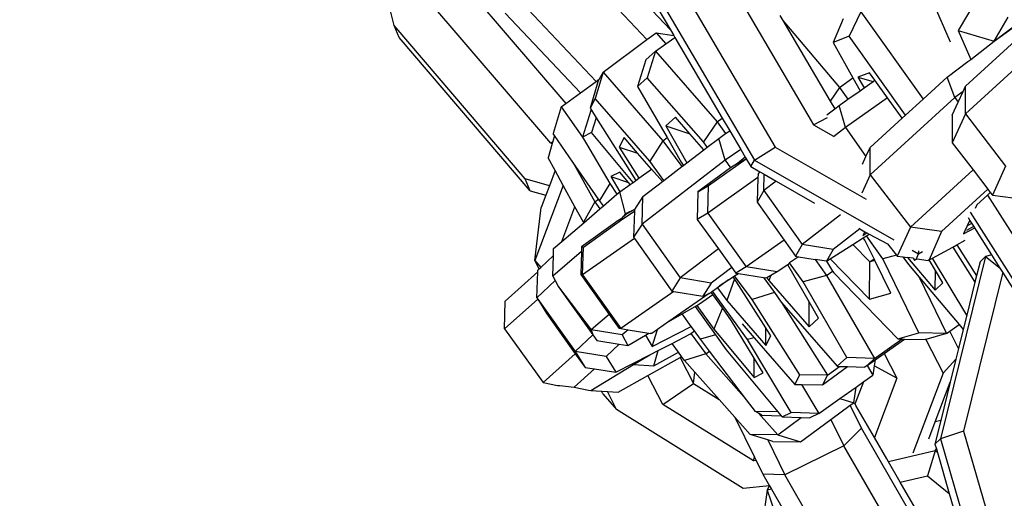
# Model space of a CAD drawing. Units: inches. Extents: x -76 to 661, y 149 to 402.
# Drawn here: x 444 to 448, y 214 to 216 of the extents above; entities that cross this region are included whole.
import ezdxf

# ---------------------------------------------------------------- set-up
doc = ezdxf.new("R2010")
doc.units = ezdxf.units.IN
doc.header["$MEASUREMENT"] = 0
doc.layers.add('VP-DIM', color=7, linetype='Continuous')
doc.layers.add('VP-EQ', color=7, linetype='Continuous', true_color=0x8a3492)
doc.styles.get("Standard").update_dxf_attribs({"font": 'arial.ttf'})
doc.dimstyles.get("Standard").update_dxf_attribs({"dimtxt": 14, "dimasz": 20, "dimexe": 20, "dimexo": 50, "dimgap": 20, "dimtad": 0, "dimdec": 0, "dimzin": 0, "dimdsep": 46, "dimtxsty": 'Standard', "dimcen": -0.09, "dimadec": 0, "dimazin": 0, "dimtfac": 1, "dimtdec": 4, "dimtofl": 0, "dimtmove": 0, "dimatfit": 3, "dimfxl": 70, "dimfxlon": 1, "dimtolj": 1, "dimtzin": 0, "dimarcsym": 0})

# ---------------------------------------------------------------- blocks, each defined once
blk = doc.blocks.new('2431_')
at = {"color": 0}
for p, q in [((686.5279, 81.0007), (686.3613, 81.6623)), ((687.78, 80.9819), (687.3495, 81.4397)), ((687.912, 81.4324), (688.4291, 80.5506)), ((687.6738, 80.9372), (687.2384, 81.4002)), ((687.7379, 81.3315), (688.255, 80.4497)), ((686.7774, 81.2644), (687.3053, 80.6466)), ((687.6447, 81.2714), (688.1618, 80.3896)), ((687.2372, 80.4676), (686.6433, 81.1625)), ((687.4434, 80.7471), (687.0384, 81.1778)), ((688.9504, 81.1516), (689.0481, 80.9275)), ((689.1753, 81.1329), (689.085, 80.9778)), ((687.7233, 81.0786), (687.78, 80.9819)), ((688.6433, 81.0627), (688.5909, 80.9523)), ((688.6433, 81.0627), (688.9253, 80.6672)), ((687.0309, 81.0575), (687.3718, 80.695)), ((688.2766, 81.0461), (688.2901, 81.0231)), ((688.2901, 81.0231), (688.5468, 80.7195)), ((688.2901, 81.0231), (688.5048, 80.6571)), ((688.5634, 81.0321), (688.5181, 80.9244)), ((689.2473, 80.9295), (689.3112, 81.0393)), ((687.1217, 80.3058), (686.5279, 81.0007)), ((686.5504, 80.9463), (686.5279, 81.0007)), ((687.78, 80.9819), (687.7956, 80.9554)), ((689.085, 80.9778), (689.1418, 80.8476)), ((689.085, 80.9778), (689.2473, 80.9295)), ((689.1176, 80.7251), (689.3947, 80.9783)), ((689.2473, 80.9295), (689.3536, 81.01)), ((689.2473, 80.9295), (689.3559, 81.0085)), ((687.1442, 80.2514), (686.5504, 80.9463)), ((687.4744, 80.7899), (687.6738, 80.9372)), ((687.6738, 80.9372), (687.7155, 80.9679)), ((687.7155, 80.9679), (687.7956, 80.9554)), ((687.7155, 80.9679), (687.759, 80.9178)), ((687.759, 80.9178), (687.8004, 80.9472)), ((687.7956, 80.9554), (687.8004, 80.9472)), ((687.8004, 80.9472), (688.0152, 80.5809)), ((688.5909, 80.9523), (688.5181, 80.9244)), ((688.846, 80.5946), (688.5909, 80.9523)), ((689.1418, 80.8476), (689.2473, 80.9295)), ((687.7117, 80.8841), (687.6683, 80.8447)), ((687.7117, 80.8841), (687.6746, 80.7642)), ((687.7117, 80.8841), (687.759, 80.9178)), ((687.7117, 80.8841), (687.9915, 80.564)), ((688.5181, 80.9244), (688.6076, 80.763)), ((687.6683, 80.8447), (687.6312, 80.7248)), ((689.0347, 80.7672), (689.129, 80.838)), ((689.4137, 80.8709), (689.1178, 80.6004)), ((689.129, 80.838), (689.1418, 80.8476)), ((687.3718, 80.695), (687.4434, 80.7471)), ((687.4744, 80.7899), (687.4393, 80.6693)), ((687.4434, 80.7471), (687.4576, 80.7575)), ((687.4576, 80.7575), (687.4516, 80.746)), ((687.4744, 80.7899), (687.4576, 80.7575)), ((687.4744, 80.7899), (687.7454, 80.4777)), ((687.6746, 80.7642), (687.6312, 80.7248)), ((687.9295, 80.4726), (687.6746, 80.7642)), ((688.5468, 80.7195), (688.6076, 80.763)), ((688.6076, 80.763), (688.6397, 80.7052)), ((688.6826, 80.7871), (688.6303, 80.7671)), ((688.6303, 80.7671), (688.6576, 80.7178)), ((688.6303, 80.7671), (688.6991, 80.7472)), ((688.6576, 80.7178), (688.6991, 80.7472)), ((688.707, 80.7528), (688.6826, 80.7871)), ((688.6991, 80.7472), (688.707, 80.7528)), ((688.7639, 80.6727), (688.707, 80.7528)), ((688.9253, 80.6672), (689.0347, 80.7672)), ((689.069, 80.6737), (689.0347, 80.7672)), ((687.4516, 80.746), (687.4165, 80.6254)), ((687.6312, 80.7248), (687.765, 80.4922)), ((688.5468, 80.7195), (688.5048, 80.6571)), ((688.5468, 80.7195), (688.5848, 80.6663)), ((688.5848, 80.6663), (688.6397, 80.7052)), ((688.6397, 80.7052), (688.6576, 80.7178)), ((689.1072, 80.7024), (689.069, 80.6737)), ((689.0846, 80.6532), (689.1072, 80.7024)), ((689.1072, 80.7024), (689.1176, 80.7251)), ((689.1178, 80.6004), (689.1176, 80.7251)), ((687.3053, 80.6466), (687.3718, 80.695)), ((687.4393, 80.6693), (687.4165, 80.6254)), ((687.6862, 80.3849), (687.4393, 80.6693)), ((688.5048, 80.6571), (688.5249, 80.6227)), ((688.5447, 80.6379), (688.5848, 80.6663)), ((688.7639, 80.6727), (688.5735, 80.5379)), ((689.069, 80.6737), (688.6859, 80.3234)), ((688.8301, 80.5801), (688.7639, 80.6727)), ((688.846, 80.5946), (688.9253, 80.6672)), ((689.069, 80.6737), (689.0846, 80.6532)), ((687.2844, 80.6314), (687.2483, 80.511)), ((687.2844, 80.6314), (687.3053, 80.6466)), ((687.2844, 80.6314), (687.3816, 80.4948)), ((687.4187, 80.6148), (687.3816, 80.4948)), ((687.4165, 80.6254), (687.4222, 80.6165)), ((687.4222, 80.6165), (687.4187, 80.6148)), ((687.4222, 80.6165), (687.4437, 80.5826)), ((688.4897, 80.5955), (688.5249, 80.6227)), ((688.5249, 80.6227), (688.5447, 80.6379)), ((688.5735, 80.5379), (688.5447, 80.6379)), ((689.0573, 80.5937), (689.0846, 80.6532)), ((687.4437, 80.5826), (687.4227, 80.5149)), ((687.4437, 80.5826), (687.6237, 80.2985)), ((687.8024, 80.5847), (687.759, 80.5454)), ((687.8687, 80.5089), (687.8024, 80.5847)), ((687.9915, 80.564), (688.0152, 80.5809)), ((688.0152, 80.5809), (688.0486, 80.5239)), ((688.4291, 80.5506), (688.4914, 80.5831)), ((688.6856, 80.4481), (688.8301, 80.5801)), ((688.8301, 80.5801), (688.846, 80.5946)), ((689.0573, 80.5937), (689.0576, 80.469)), ((689.1178, 80.6004), (689.0576, 80.469)), ((689.1178, 80.6004), (689.2996, 80.3626)), ((687.759, 80.5454), (687.8551, 80.3785)), ((687.759, 80.5454), (687.8687, 80.5089)), ((687.9915, 80.564), (687.9295, 80.4726)), ((687.9915, 80.564), (688.0296, 80.5105)), ((688.0296, 80.5105), (688.0486, 80.5239)), ((688.0486, 80.5239), (688.0985, 80.4388)), ((688.4291, 80.5506), (688.5189, 80.4992)), ((688.5735, 80.5379), (688.5198, 80.4965)), ((688.5735, 80.5379), (688.6666, 80.4066)), ((687.255, 80.5013), (687.2473, 80.4753)), ((687.255, 80.5013), (687.2483, 80.511)), ((687.3382, 80.381), (687.255, 80.5013)), ((687.4227, 80.5149), (687.3816, 80.4948)), ((687.3816, 80.4948), (687.3998, 80.4646)), ((687.6107, 80.2892), (687.4227, 80.5149)), ((687.5704, 80.4923), (687.5476, 80.4483)), ((687.6312, 80.4222), (687.5704, 80.4923)), ((687.7454, 80.4777), (687.765, 80.4922)), ((687.765, 80.4922), (687.8288, 80.3814)), ((687.9315, 80.4371), (687.8687, 80.5089)), ((687.9465, 80.4486), (687.9991, 80.489)), ((687.9991, 80.489), (688.0296, 80.5105)), ((688.0283, 80.3893), (687.9991, 80.489)), ((687.2444, 80.4655), (687.2254, 80.4012)), ((687.2372, 80.4676), (687.2473, 80.4753)), ((687.2444, 80.4655), (687.2372, 80.4676)), ((687.2473, 80.4753), (687.2444, 80.4655)), ((687.3998, 80.4646), (687.5058, 80.2843)), ((687.5476, 80.4483), (687.6366, 80.3078)), ((687.5476, 80.4483), (687.6312, 80.4222)), ((687.7454, 80.4777), (687.6862, 80.3849)), ((687.7454, 80.4777), (687.8319, 80.3608)), ((687.8551, 80.3785), (687.9315, 80.4371)), ((687.9465, 80.4486), (687.9295, 80.4726)), ((687.9315, 80.4371), (687.9465, 80.4486)), ((688.0985, 80.4388), (688.0283, 80.3893)), ((688.0985, 80.4388), (688.1191, 80.4036)), ((688.1618, 80.3896), (688.255, 80.4497)), ((688.255, 80.4497), (688.6675, 80.2137)), ((688.6666, 80.4066), (688.6856, 80.4481)), ((688.6859, 80.3234), (688.6856, 80.4481)), ((689.0576, 80.469), (689.152, 80.3455)), ((687.2577, 80.3424), (687.2254, 80.4012)), ((687.6946, 80.3491), (687.6312, 80.4222)), ((688.0283, 80.3893), (687.6513, 80.1002)), ((687.9523, 80.2755), (688.1233, 80.3965)), ((688.0283, 80.3893), (688.0526, 80.355)), ((688.1191, 80.4036), (688.0836, 80.3754)), ((688.0836, 80.3754), (688.1233, 80.3965)), ((688.1191, 80.4036), (688.1233, 80.3965)), ((688.1233, 80.3965), (688.1442, 80.3609)), ((688.1442, 80.3609), (688.1618, 80.3896)), ((688.1618, 80.3896), (688.7921, 80.029)), ((688.6509, 80.3723), (688.6666, 80.4066)), ((687.3382, 80.381), (687.4373, 80.2003)), ((687.4544, 80.213), (687.3382, 80.381)), ((687.6366, 80.3078), (687.6946, 80.3491)), ((687.7504, 80.2982), (687.6862, 80.3849)), ((687.7434, 80.2929), (687.6946, 80.3491)), ((687.7504, 80.2982), (687.8319, 80.3608)), ((687.8288, 80.3814), (687.8394, 80.3665)), ((687.8319, 80.3608), (687.8394, 80.3665)), ((687.8394, 80.3665), (687.8551, 80.3785)), ((688.0526, 80.355), (687.9049, 80.247)), ((688.0836, 80.3754), (688.0526, 80.355)), ((688.1442, 80.3609), (688.1848, 80.3376)), ((689.152, 80.3455), (688.8677, 80.0857)), ((689.152, 80.3455), (689.2185, 80.2586)), ((689.2996, 80.3626), (689.2394, 80.2313)), ((687.2318, 80.274), (687.1217, 80.3058)), ((687.1442, 80.2514), (687.1217, 80.3058)), ((687.2577, 80.3424), (687.2318, 80.274)), ((687.2943, 80.2756), (687.2577, 80.3424)), ((687.5506, 80.3355), (687.5095, 80.3153)), ((687.5095, 80.3153), (687.5508, 80.2466)), ((687.5095, 80.3153), (687.5895, 80.2887)), ((687.5895, 80.2887), (687.5506, 80.3355)), ((687.6237, 80.2985), (687.6366, 80.3078)), ((688.177, 80.3113), (687.9489, 80.15)), ((688.177, 80.3113), (688.1732, 80.1989)), ((688.1774, 80.3243), (688.177, 80.3113)), ((688.1774, 80.3243), (688.1848, 80.3376)), ((688.1848, 80.3376), (688.2055, 80.3258)), ((688.203, 80.2523), (688.2055, 80.3258)), ((688.2055, 80.3258), (688.2588, 80.2953)), ((688.6859, 80.3234), (688.6475, 80.2399)), ((688.6859, 80.3234), (688.8677, 80.0857)), ((687.2943, 80.2756), (687.1655, 79.9352)), ((687.2318, 80.274), (687.2154, 80.2308)), ((687.3474, 80.1787), (687.2943, 80.2756)), ((687.5058, 80.2843), (687.4581, 80.2077)), ((687.5058, 80.2843), (687.5377, 80.2354)), ((687.5508, 80.2466), (687.5971, 80.2796)), ((687.5971, 80.2796), (687.5895, 80.2887)), ((687.5971, 80.2796), (687.6107, 80.2892)), ((687.6107, 80.2892), (687.6237, 80.2985)), ((687.6556, 80.2256), (687.7434, 80.2929)), ((687.7434, 80.2929), (687.7504, 80.2982)), ((687.9049, 80.247), (687.9523, 80.2755)), ((687.9489, 80.15), (687.9523, 80.2755)), ((688.2588, 80.2953), (688.203, 80.2523)), ((688.2588, 80.2953), (688.4335, 80.1954)), ((689.2185, 80.2586), (689.0087, 80.0668)), ((689.2185, 80.2586), (689.2302, 80.2432)), ((687.1442, 80.2514), (687.2154, 80.2308)), ((687.2154, 80.2308), (687.1943, 80.1751)), ((687.4373, 80.2003), (687.4544, 80.213)), ((687.4581, 80.2077), (687.4544, 80.213)), ((687.4763, 80.1826), (687.5377, 80.2354)), ((687.5377, 80.2354), (687.5508, 80.2466)), ((687.5759, 80.1461), (687.5508, 80.2466)), ((687.6556, 80.2256), (687.617, 80.1663)), ((687.6513, 80.1002), (687.6556, 80.2256)), ((687.9049, 80.247), (687.9015, 80.1214)), ((688.203, 80.2523), (688.1732, 80.1989)), ((688.203, 80.2523), (688.3766, 80.0078)), ((689.2179, 80.2319), (689.1691, 80.1874)), ((689.2302, 80.2432), (689.2179, 80.2319)), ((689.2179, 80.2319), (689.6258, 79.5862)), ((689.2302, 80.2432), (689.2394, 80.2313)), ((689.2394, 80.2313), (689.3804, 80.2124)), ((687.1655, 79.9352), (687.1943, 80.1751)), ((687.2875, 80.0205), (687.3474, 80.1787)), ((687.386, 80.1084), (687.3474, 80.1787)), ((687.4373, 80.2003), (687.386, 80.1084)), ((687.3875, 80.1063), (687.4603, 80.1688)), ((687.4373, 80.2003), (687.4603, 80.1688)), ((687.4763, 80.1826), (687.4581, 80.2077)), ((687.4603, 80.1688), (687.4763, 80.1826)), ((687.617, 80.1663), (687.5759, 80.1461)), ((687.617, 80.1663), (687.5782, 80.1429)), ((687.617, 80.1663), (687.6167, 80.1579)), ((688.1732, 80.1989), (688.295, 80.0274)), ((689.1691, 80.1874), (689.1612, 80.17)), ((687.3852, 79.9958), (687.5647, 80.1237)), ((687.5569, 80.124), (687.5337, 80.1099)), ((687.5759, 80.1461), (687.5569, 80.124)), ((687.5782, 80.1429), (687.5569, 80.124)), ((687.5569, 80.124), (687.5647, 80.1237)), ((687.5647, 80.1237), (687.6167, 80.1579)), ((687.5759, 80.1461), (687.5782, 80.1429)), ((687.6167, 80.1579), (687.6126, 80.0409)), ((687.9489, 80.15), (687.9015, 80.1214)), ((687.9015, 80.1214), (687.9973, 79.9879)), ((687.9489, 80.15), (688.1238, 79.9062)), ((688.5504, 80.1417), (688.3766, 80.0078)), ((689.1375, 80.1184), (689.1317, 80.1276)), ((689.5347, 79.5301), (689.141, 80.1533)), ((687.2875, 80.0205), (687.3875, 80.1063)), ((687.531, 80.1075), (687.3774, 79.9962)), ((687.3875, 80.1063), (687.386, 80.1084)), ((687.5337, 80.1099), (687.531, 80.1075)), ((687.6513, 80.1002), (687.6126, 80.0409)), ((687.6513, 80.1002), (687.8246, 79.8554)), ((688.6381, 80.078), (688.5171, 79.9847)), ((688.6381, 80.078), (688.6358, 80.0796)), ((688.6381, 80.078), (688.6616, 80.0649)), ((688.8677, 80.0857), (688.8074, 79.9543)), ((689.0087, 80.0668), (688.8677, 80.0857)), ((689.1088, 80.056), (689.1596, 80.0834)), ((689.1256, 80.0924), (689.115, 80.0693)), ((689.124, 80.0731), (689.1548, 80.0909)), ((689.1375, 80.1184), (689.1256, 80.0924)), ((689.1256, 80.0924), (689.1463, 80.1044)), ((689.1463, 80.1044), (689.1375, 80.1184)), ((689.1548, 80.0909), (689.1463, 80.1044)), ((689.1596, 80.0834), (689.1548, 80.0909)), ((689.1672, 80.0713), (689.1596, 80.0834)), ((687.6167, 80.0351), (687.3812, 79.8702)), ((687.6126, 80.0409), (687.6167, 80.0351)), ((687.6167, 80.0351), (687.7859, 79.7961)), ((688.607, 80.0075), (688.6541, 80.0374)), ((688.6616, 80.0649), (688.6522, 80.048)), ((688.6522, 80.048), (688.6706, 80.0597)), ((688.6541, 80.0374), (688.6689, 80.0469)), ((688.6617, 80.0267), (688.6541, 80.0374)), ((688.6616, 80.0649), (688.6706, 80.0597)), ((688.6689, 80.0469), (688.6803, 80.0542)), ((688.7436, 79.9421), (688.6689, 80.0469)), ((688.6706, 80.0597), (688.6803, 80.0542)), ((688.6803, 80.0542), (688.7646, 80.0102)), ((689.0087, 80.0668), (688.9524, 79.9376)), ((689.115, 80.0693), (689.1088, 80.056)), ((689.237, 79.9609), (689.1672, 80.0713)), ((687.2496, 79.9574), (687.2506, 79.9887)), ((687.2506, 79.9887), (687.2875, 80.0205)), ((687.3774, 79.9962), (687.3767, 79.975)), ((687.3774, 79.9962), (687.3852, 79.9958)), ((687.3812, 79.8702), (687.3852, 79.9958)), ((687.9973, 79.9879), (687.8246, 79.8554)), ((687.9973, 79.9879), (688.058, 79.9034)), ((688.295, 80.0274), (688.1238, 79.9062)), ((688.295, 80.0274), (688.3468, 79.9544)), ((688.3766, 80.0078), (688.3468, 79.9544)), ((688.5171, 79.9847), (688.3766, 80.0078)), ((688.5046, 79.9423), (688.607, 80.0075)), ((688.6839, 79.9281), (688.607, 80.0075)), ((688.7029, 79.9418), (688.6617, 80.0267)), ((688.7646, 80.0102), (688.8044, 79.9582)), ((688.9678, 79.9459), (689.06, 79.9953)), ((689.06, 79.9953), (689.0788, 80.0059)), ((689.06, 79.9953), (689.1605, 79.8361)), ((689.0788, 80.0059), (689.1169, 80.0265)), ((689.0788, 80.0059), (689.1677, 79.8652)), ((687.193, 79.9036), (687.2496, 79.9574)), ((687.3767, 79.975), (687.2466, 79.8632)), ((687.2466, 79.8632), (687.2496, 79.9574)), ((687.3767, 79.975), (687.3734, 79.8706)), ((688.3605, 79.9521), (688.3205, 79.9238)), ((688.3468, 79.9544), (688.3605, 79.9521)), ((688.3605, 79.9521), (688.4364, 79.9397)), ((688.5171, 79.9847), (688.4873, 79.9313)), ((688.8044, 79.9582), (688.7436, 79.9421)), ((688.8044, 79.9582), (688.8074, 79.9543)), ((688.8074, 79.9543), (688.8342, 79.9507)), ((688.8342, 79.9507), (688.8587, 79.9163)), ((688.8342, 79.9507), (688.8555, 79.9478)), ((688.8555, 79.9478), (688.9801, 79.8005)), ((688.8798, 79.9446), (688.8555, 79.9478)), ((688.8755, 79.9812), (688.9048, 79.9645)), ((688.8798, 79.9446), (688.8871, 79.9358)), ((688.895, 79.9426), (688.9048, 79.9645)), ((688.9048, 79.9645), (688.9055, 79.979)), ((688.9048, 79.9645), (688.9227, 79.9749)), ((688.9524, 79.9376), (688.9678, 79.9459)), ((689.1236, 79.6866), (688.9678, 79.9459)), ((689.2076, 79.9525), (689.0036, 79.1252)), ((689.1835, 79.9291), (689.2076, 79.9525)), ((689.237, 79.9609), (689.2076, 79.9525)), ((689.2076, 79.9525), (689.2754, 79.9001)), ((689.2754, 79.9001), (689.237, 79.9609)), ((687.1853, 79.8963), (687.1655, 79.9352)), ((687.1655, 79.9352), (687.193, 79.9036)), ((687.1853, 79.8963), (687.193, 79.9036)), ((688.058, 79.9034), (687.965, 79.8321)), ((688.058, 79.9034), (688.0764, 79.8777)), ((688.1238, 79.9062), (688.0764, 79.8777)), ((688.2643, 79.884), (688.1238, 79.9062)), ((688.3128, 79.9151), (688.2643, 79.884)), ((688.3128, 79.9151), (688.311, 79.9171)), ((688.3205, 79.9238), (688.3128, 79.9151)), ((688.4097, 79.7466), (688.3128, 79.9151)), ((688.382, 79.8375), (688.3205, 79.9238)), ((688.4364, 79.9397), (688.4882, 79.8669)), ((688.4873, 79.9313), (688.4364, 79.9397)), ((688.4873, 79.9313), (688.5046, 79.9423)), ((688.4873, 79.9313), (688.5152, 79.8861)), ((688.5046, 79.9423), (688.6823, 79.7587)), ((688.6823, 79.7587), (688.6839, 79.9281)), ((688.6839, 79.9281), (688.7029, 79.9418)), ((688.7065, 79.9345), (688.6839, 79.9281)), ((688.7065, 79.9345), (688.7029, 79.9418)), ((688.7785, 79.7861), (688.7065, 79.9345)), ((688.9064, 79.6067), (688.7436, 79.9421)), ((688.8587, 79.9163), (688.9069, 79.8593)), ((688.8871, 79.9358), (688.895, 79.9426)), ((688.8871, 79.9358), (688.898, 79.9422)), ((688.895, 79.9426), (688.898, 79.9422)), ((688.898, 79.9422), (688.9484, 79.9354)), ((688.9524, 79.9376), (688.9484, 79.9354)), ((688.981, 79.8899), (688.9524, 79.9376)), ((689.1835, 79.9291), (689.1677, 79.8652)), ((689.2867, 79.8823), (689.2754, 79.9001)), ((687.031, 79.7501), (687.1788, 79.8827)), ((687.175, 79.7651), (687.1788, 79.8827)), ((687.1788, 79.8827), (687.1791, 79.8904)), ((687.1791, 79.8904), (687.1853, 79.8963)), ((687.2466, 79.8632), (687.2575, 79.8435)), ((687.3812, 79.8702), (687.3734, 79.8706)), ((687.3734, 79.8706), (687.5023, 79.6896)), ((687.3812, 79.8702), (687.5553, 79.6259)), ((687.8246, 79.8554), (687.7859, 79.7961)), ((687.965, 79.8321), (687.8246, 79.8554)), ((688.0435, 79.8471), (688.0642, 79.8602)), ((688.0642, 79.8602), (688.0712, 79.8646)), ((688.0708, 79.8514), (688.0642, 79.8602)), ((688.0712, 79.8646), (688.0888, 79.8758)), ((688.15, 79.7582), (688.0712, 79.8646)), ((688.0764, 79.8777), (688.0888, 79.8758)), ((688.0888, 79.8758), (688.2018, 79.8579)), ((688.2018, 79.8579), (688.2169, 79.8555)), ((688.2018, 79.8579), (688.2511, 79.7888)), ((688.2345, 79.8661), (688.2169, 79.8555)), ((688.2169, 79.8555), (688.2255, 79.8433)), ((688.2345, 79.8661), (688.2255, 79.8433)), ((688.2643, 79.884), (688.2345, 79.8661)), ((688.4882, 79.8669), (688.382, 79.8375)), ((688.4882, 79.8669), (688.5152, 79.8861)), ((688.4882, 79.8669), (688.7052, 79.4899)), ((688.5152, 79.8861), (688.5205, 79.8787)), ((688.5205, 79.8787), (688.8102, 79.5794)), ((688.9069, 79.8593), (689.0314, 79.6028)), ((688.9069, 79.8593), (689.0889, 79.6441)), ((688.9801, 79.8005), (688.981, 79.8899)), ((689.0147, 79.8339), (688.981, 79.8899)), ((689.2867, 79.8823), (689.1087, 79.1606)), ((689.1677, 79.8652), (689.1605, 79.8361)), ((689.4162, 79.6773), (689.2867, 79.8823)), ((687.2575, 79.8435), (687.175, 79.7651)), ((687.2575, 79.8435), (687.273, 79.8156)), ((687.273, 79.8156), (687.4286, 79.5976)), ((687.273, 79.8156), (687.4206, 79.6194)), ((687.965, 79.8321), (687.9264, 79.7729)), ((687.9929, 79.8112), (687.987, 79.8071)), ((687.9929, 79.8112), (688.0058, 79.8232)), ((688.0082, 79.8219), (687.9929, 79.8112)), ((687.9929, 79.8112), (688.0359, 79.7531)), ((688.0058, 79.8232), (688.0435, 79.8471)), ((688.0058, 79.8232), (688.0082, 79.8219)), ((688.0435, 79.8471), (688.0082, 79.8219)), ((688.0708, 79.8514), (688.0359, 79.7531)), ((688.0802, 79.8386), (688.0708, 79.8514)), ((688.2126, 79.6297), (688.0802, 79.8386)), ((688.2255, 79.8433), (688.4084, 79.6341)), ((688.5797, 79.494), (688.382, 79.8375)), ((688.9801, 79.8005), (689.0147, 79.8339)), ((689.1605, 79.8361), (689.1236, 79.6866)), ((687.175, 79.7651), (687.1784, 79.7595)), ((687.7961, 79.7945), (687.5553, 79.6259)), ((687.9557, 79.7851), (687.7731, 79.6573)), ((687.7859, 79.7961), (687.7961, 79.7945)), ((687.7961, 79.7945), (687.9264, 79.7729)), ((687.9116, 79.7379), (687.972, 79.781)), ((687.9264, 79.7729), (687.9557, 79.7851)), ((687.9557, 79.7851), (687.9646, 79.7914)), ((687.9646, 79.7914), (687.9715, 79.7962)), ((687.972, 79.781), (687.9646, 79.7914)), ((687.9715, 79.7962), (687.987, 79.8071)), ((688.1287, 79.5756), (687.9715, 79.7962)), ((688.0159, 79.7194), (687.972, 79.781)), ((688.2511, 79.7888), (688.15, 79.7582)), ((688.2511, 79.7888), (688.2814, 79.7463)), ((688.6823, 79.7587), (688.7785, 79.7861)), ((687.1784, 79.7595), (687.0279, 79.6245)), ((687.0279, 79.6245), (687.031, 79.7501)), ((687.1784, 79.7595), (687.3487, 79.5217)), ((687.1784, 79.7595), (687.2191, 79.6928)), ((687.833, 79.6921), (687.8924, 79.7267)), ((687.8924, 79.7267), (687.8997, 79.731)), ((687.8924, 79.7267), (687.9848, 79.597)), ((687.8997, 79.731), (687.9116, 79.7379)), ((687.8997, 79.731), (687.9771, 79.6224)), ((688.0359, 79.7531), (688.2131, 79.5491)), ((688.3669, 79.4159), (688.15, 79.7582)), ((688.2814, 79.7463), (688.2839, 79.7434)), ((688.2839, 79.7434), (688.4925, 79.4141)), ((688.2839, 79.7434), (688.5363, 79.4547)), ((688.4084, 79.6341), (688.4097, 79.7466)), ((688.4518, 79.6735), (688.4097, 79.7466)), ((687.2191, 79.6928), (687.3483, 79.5118)), ((687.5023, 79.6896), (687.4206, 79.6194)), ((687.5023, 79.6896), (687.5475, 79.6262)), ((687.7731, 79.6573), (687.833, 79.6921)), ((687.8741, 79.6356), (687.833, 79.6921)), ((688.0159, 79.7194), (687.9771, 79.6224)), ((688.0571, 79.6616), (688.0159, 79.7194)), ((689.1236, 79.6866), (689.1077, 79.6219)), ((687.6979, 79.5447), (687.8741, 79.6356)), ((687.7731, 79.6573), (687.7211, 79.6209)), ((687.8891, 79.6149), (687.8741, 79.6356)), ((688.1599, 79.4909), (688.0571, 79.6616)), ((688.1049, 79.6475), (688.16, 79.584)), ((688.4084, 79.6341), (688.4518, 79.6735)), ((689.0462, 79.6134), (689.0889, 79.6441)), ((689.0889, 79.6441), (689.1077, 79.6219)), ((687.0279, 79.6245), (687.2031, 79.3815)), ((687.4286, 79.5976), (687.3487, 79.5217)), ((687.5611, 79.5969), (687.4206, 79.6194)), ((687.4206, 79.6194), (687.4286, 79.5976)), ((687.4286, 79.5976), (687.447, 79.5718)), ((687.5553, 79.6259), (687.5475, 79.6262)), ((687.5553, 79.6259), (687.5877, 79.6197)), ((687.5877, 79.6197), (687.5611, 79.5969)), ((687.5611, 79.5969), (687.5875, 79.5493)), ((687.5875, 79.5493), (687.6669, 79.5955)), ((687.5877, 79.6197), (687.6823, 79.6045)), ((687.6669, 79.5955), (687.6823, 79.6045)), ((687.6669, 79.5955), (687.6979, 79.5447)), ((687.6823, 79.6045), (687.688, 79.6036)), ((687.6959, 79.6032), (687.688, 79.6036)), ((687.7211, 79.6209), (687.6959, 79.6032)), ((687.6979, 79.5447), (687.7211, 79.6209)), ((687.7873, 79.5583), (687.8685, 79.6002)), ((687.8685, 79.6002), (687.8728, 79.6033)), ((687.8728, 79.6033), (687.8891, 79.6149)), ((687.8728, 79.6033), (687.9399, 79.5113)), ((687.9165, 79.5773), (687.8891, 79.6149)), ((687.9848, 79.597), (687.9165, 79.5773)), ((687.9771, 79.6224), (688.1589, 79.4041)), ((687.9848, 79.597), (688.0333, 79.5289)), ((688.2131, 79.5491), (688.2126, 79.6297)), ((688.2358, 79.593), (688.2126, 79.6297)), ((688.2131, 79.5491), (688.2358, 79.593)), ((688.8102, 79.5794), (688.9064, 79.6067)), ((689.0314, 79.6028), (688.9064, 79.6067)), ((689.0314, 79.6028), (688.9384, 79.5764)), ((689.0314, 79.6028), (689.0462, 79.6134)), ((689.0862, 79.5348), (689.0462, 79.6134)), ((689.1077, 79.6219), (689.0862, 79.5348)), ((687.447, 79.5718), (687.5482, 79.5556)), ((687.5482, 79.5556), (687.4891, 79.4995)), ((687.5482, 79.5556), (687.5875, 79.5493)), ((687.725, 79.5262), (687.7873, 79.5583)), ((687.8162, 79.5187), (687.7873, 79.5583)), ((687.957, 79.5239), (687.9165, 79.5773)), ((688.16, 79.584), (688.1287, 79.5756)), ((688.3279, 79.2448), (688.1287, 79.5756)), ((688.16, 79.584), (688.3441, 79.372)), ((688.7052, 79.4899), (688.83, 79.5788)), ((688.7496, 79.5131), (688.8413, 79.5784)), ((688.8102, 79.5794), (688.83, 79.5788)), ((688.83, 79.5788), (688.8413, 79.5784)), ((688.8413, 79.5784), (688.9352, 79.5755)), ((688.9384, 79.5764), (688.9352, 79.5755)), ((688.9384, 79.5764), (689.0159, 79.4241)), ((687.3483, 79.5118), (687.2031, 79.3815)), ((687.3483, 79.5118), (687.3928, 79.4495)), ((687.3487, 79.5217), (687.3928, 79.4495)), ((687.4891, 79.4995), (687.3487, 79.5217)), ((687.4891, 79.4995), (687.5332, 79.4272)), ((687.5332, 79.4272), (687.6862, 79.5061)), ((687.6132, 79.4623), (687.6862, 79.5061)), ((687.6862, 79.5061), (687.725, 79.5262)), ((687.7047, 79.4566), (687.725, 79.5262)), ((687.7047, 79.4566), (687.8162, 79.5187)), ((687.8309, 79.4984), (687.8162, 79.5187)), ((687.8242, 79.4947), (687.8309, 79.4984)), ((687.8439, 79.4806), (687.8309, 79.4984)), ((687.9399, 79.5113), (687.8439, 79.4806)), ((687.9399, 79.5113), (687.957, 79.5239)), ((687.9399, 79.5113), (688.1256, 79.3021)), ((688.1256, 79.3021), (687.957, 79.5239)), ((688.0333, 79.5289), (688.2673, 79.248)), ((688.7085, 79.4838), (688.7496, 79.5131)), ((688.7496, 79.5131), (688.8068, 79.4007)), ((689.0862, 79.5348), (689.0745, 79.4871)), ((687.4185, 79.3453), (687.6132, 79.4623)), ((687.6132, 79.4623), (687.7047, 79.4566)), ((687.6781, 79.4133), (687.8242, 79.4947)), ((687.8242, 79.4947), (687.8845, 79.3762)), ((687.8907, 79.4279), (687.8439, 79.4806)), ((688.1589, 79.4041), (688.1599, 79.4909)), ((688.2, 79.4242), (688.1599, 79.4909)), ((688.4697, 79.3702), (688.5822, 79.4532)), ((688.4925, 79.4141), (688.547, 79.4543)), ((688.5363, 79.4547), (688.5797, 79.494)), ((688.5363, 79.4547), (688.547, 79.4543)), ((688.547, 79.4543), (688.5822, 79.4532)), ((688.7052, 79.4899), (688.5797, 79.494)), ((688.5822, 79.4532), (688.6618, 79.4506)), ((688.6716, 79.4576), (688.6618, 79.4506)), ((688.7052, 79.4899), (688.6716, 79.4576)), ((688.6716, 79.4576), (688.7085, 79.4838)), ((688.6716, 79.4576), (688.6974, 79.4148)), ((688.7041, 79.4566), (688.6974, 79.4148)), ((688.7085, 79.4838), (688.7041, 79.4566)), ((688.8068, 79.4007), (688.7041, 79.4566)), ((689.0745, 79.4871), (689.0159, 79.4241)), ((689.0745, 79.4871), (689.0487, 79.3825)), ((687.4357, 79.4427), (687.3435, 79.36)), ((687.3928, 79.4495), (687.4357, 79.4427)), ((687.4357, 79.4427), (687.5332, 79.4272)), ((687.5424, 79.3376), (687.6781, 79.4133)), ((687.7451, 79.2817), (687.6781, 79.4133)), ((687.8845, 79.3762), (687.8907, 79.4279)), ((688.0015, 79.3032), (687.8907, 79.4279)), ((688.1589, 79.4041), (688.2, 79.4242)), ((688.3441, 79.372), (688.3669, 79.4159)), ((688.4925, 79.4141), (688.3669, 79.4159)), ((688.4925, 79.4141), (688.4697, 79.3702)), ((688.6561, 79.3854), (688.6974, 79.4148)), ((689.0159, 79.4241), (688.8783, 79.0608)), ((687.2031, 79.3815), (687.2686, 79.3673)), ((687.2686, 79.3673), (687.2781, 79.3669)), ((687.2781, 79.3669), (687.3435, 79.36)), ((687.7451, 79.2817), (687.8845, 79.3762)), ((687.8845, 79.3762), (688.0015, 79.3032)), ((688.3441, 79.372), (688.3747, 79.3715)), ((688.3747, 79.3715), (688.4534, 79.2408)), ((688.3747, 79.3715), (688.4697, 79.3702)), ((688.6176, 79.2838), (688.6561, 79.3854)), ((688.6214, 79.3606), (688.6561, 79.3854)), ((688.8068, 79.4007), (688.7049, 79.1314)), ((688.9806, 79.2027), (689.0487, 79.3825)), ((689.0487, 79.3825), (689.0058, 79.2086)), ((687.3435, 79.36), (687.4082, 79.346)), ((687.4082, 79.346), (687.4185, 79.3453)), ((687.4185, 79.3453), (687.4672, 79.3423)), ((687.4734, 79.3301), (687.4672, 79.3423)), ((687.4672, 79.3423), (687.4941, 79.3406)), ((687.4734, 79.3301), (687.536, 79.2583)), ((687.536, 79.2583), (687.4941, 79.3406)), ((687.4941, 79.3406), (687.5424, 79.3376)), ((688.5486, 79.3087), (688.6214, 79.3606)), ((688.6109, 79.2895), (688.6214, 79.3606)), ((688.1563, 79.025), (687.7451, 79.2817)), ((688.0715, 79.2243), (688.0015, 79.3032)), ((688.1651, 79.2502), (688.1256, 79.3021)), ((688.4534, 79.2408), (688.5486, 79.3087)), ((688.5075, 79.2132), (688.5951, 79.2779)), ((688.5486, 79.3087), (688.6109, 79.2895)), ((688.5951, 79.2779), (688.6109, 79.2895)), ((688.6463, 79.1734), (688.5951, 79.2779)), ((688.6176, 79.2838), (688.6109, 79.2895)), ((688.6212, 79.2765), (688.6176, 79.2838)), ((688.7049, 79.1314), (688.6212, 79.2765)), ((688.1091, 78.9005), (687.536, 79.2583)), ((688.2673, 79.248), (688.1651, 79.2502)), ((688.1796, 79.2413), (688.1651, 79.2502)), ((688.1796, 79.2413), (688.2663, 79.1437)), ((688.1945, 79.2322), (688.1796, 79.2413)), ((688.1945, 79.2322), (688.282, 79.2303)), ((688.2673, 79.248), (688.282, 79.2303)), ((688.282, 79.2303), (688.2867, 79.2247)), ((688.2867, 79.2247), (688.3279, 79.2448)), ((688.4534, 79.2408), (688.3279, 79.2448)), ((688.4534, 79.2408), (688.4123, 79.2207)), ((688.1413, 79.1457), (688.0715, 79.2243)), ((688.0715, 79.2243), (688.1606, 79.0425)), ((688.2663, 79.1437), (688.3723, 79.2219)), ((688.2867, 79.2247), (688.3723, 79.2219)), ((688.37, 79.1118), (688.5075, 79.2132)), ((688.3723, 79.2219), (688.4123, 79.2207)), ((688.5075, 79.2132), (688.566, 79.0938)), ((688.9514, 79.1256), (688.9806, 79.2027)), ((689.0058, 79.2086), (688.9794, 79.1018)), ((689.0058, 79.2086), (688.9806, 79.2027)), ((688.2663, 79.1437), (688.1413, 79.1457)), ((688.2209, 79.1212), (688.1413, 79.1457)), ((688.2663, 79.1437), (688.37, 79.1118)), ((688.566, 79.0938), (688.6463, 79.1734)), ((689.0986, 78.3889), (688.6463, 79.1734)), ((689.1087, 79.1606), (689.0036, 79.1252)), ((689.1087, 79.1606), (689.3927, 78.1786)), ((688.2209, 79.1212), (688.299, 78.9617)), ((688.2449, 79.1138), (688.2209, 79.1212)), ((688.2449, 79.1138), (688.37, 79.1118)), ((688.761, 79.034), (688.7049, 79.1314)), ((688.9794, 79.1018), (689.0036, 79.1252)), ((688.9794, 79.1018), (688.9856, 79.0806)), ((689.0036, 79.1252), (689.2877, 78.1432)), ((688.566, 79.0938), (688.299, 78.9617)), ((689.0183, 78.3093), (688.566, 79.0938)), ((688.9806, 79.071), (688.7684, 79.0213)), ((688.9806, 79.071), (688.9455, 78.9577)), ((688.9806, 79.071), (688.9856, 79.0806)), ((688.9907, 79.0629), (688.9806, 79.071)), ((688.9856, 79.0806), (688.9907, 79.0629)), ((688.9907, 79.0629), (689.0443, 78.8776)), ((688.1563, 79.025), (688.1606, 79.0425)), ((688.1685, 79.0264), (688.1563, 79.025)), ((688.1606, 79.0425), (688.1685, 79.0264)), ((688.1685, 79.0264), (688.1985, 78.965)), ((688.7684, 79.0213), (688.761, 79.034)), ((688.8217, 78.9287), (688.7684, 79.0213)), ((688.299, 78.9617), (688.1985, 78.965)), ((688.1985, 78.965), (688.229, 78.9121)), ((688.7514, 78.1772), (688.299, 78.9617)), ((688.8217, 78.9287), (688.9455, 78.9577)), ((688.9118, 78.7726), (688.8217, 78.9287)), ((688.9455, 78.9577), (689.0443, 78.8776)), ((688.229, 78.9121), (688.1091, 78.9005)), ((688.2188, 78.8926), (688.1159, 78.1801)), ((688.2188, 78.8926), (688.229, 78.9121)), ((688.2377, 78.897), (688.2188, 78.8926)), ((688.2188, 78.8926), (688.2515, 78.7951)), ((688.229, 78.9121), (688.2377, 78.897)), ((688.2377, 78.897), (688.2911, 78.8044)), ((689.0443, 78.8776), (689.1217, 78.61))]:
    blk.add_line(p, q, dxfattribs=at)
blk = doc.blocks.new('*D170')
at = {"layer": 'Defpoints', "color": 0}
for p in [(457.6407, 381.6954), (270.1964, 213.2752), (457.6407, 206.4135)]:
    blk.add_point(p, dxfattribs=at)
at = {"layer": 'VP-DIM', "color": 0, "lineweight": -2}
for p, q in [((270.1964, 311.6954), (270.1964, 401.6954)), ((457.6407, 311.6954), (457.6407, 401.6954)), ((290.1964, 381.6954), (329.1136, 381.6954)), ((437.6407, 381.6954), (398.7236, 381.6954))]:
    blk.add_line(p, q, dxfattribs=at)
at = {"layer": 'VP-DIM', "color": 0}
for points in [[(290.1964, 385.0288), (290.1964, 378.3621), (270.1964, 381.6954)], [(437.6407, 378.3621), (437.6407, 385.0288), (457.6407, 381.6954)]]:
    blk.add_solid(points, dxfattribs=at)
at = {"layer": 'VP-DIM', "color": 0, "insert": (363.9186, 381.6954), "char_height": 14, "attachment_point": 5}
blk.add_mtext('\\A1;189', dxfattribs=at)
blk = doc.blocks.new('*D171')
at = {"layer": 'Defpoints', "color": 0}
for p in [(394.1215, 264.1167), (641.1638, 264.1167), (394.1215, 149.1167)]:
    blk.add_point(p, dxfattribs=at)
at = {"layer": 'VP-DIM', "color": 0, "lineweight": -2}
for p, q in [((571.1638, 264.1167), (661.1638, 264.1167)), ((641.1638, 244.1167), (641.1638, 239.1356)), ((641.1638, 169.1167), (641.1638, 169.4556)), ((571.1638, 149.1167), (661.1638, 149.1167))]:
    blk.add_line(p, q, dxfattribs=at)
at = {"layer": 'VP-DIM', "color": 0}
for points in [[(644.4971, 244.1167), (637.8305, 244.1167), (641.1638, 264.1167)], [(637.8305, 169.1167), (644.4971, 169.1167), (641.1638, 149.1167)]]:
    blk.add_solid(points, dxfattribs=at)
at = {"layer": 'VP-DIM', "color": 0, "insert": (641.1638, 204.2956), "char_height": 14, "attachment_point": 5, "rotation": 90}
blk.add_mtext('\\A1;115', dxfattribs=at)

msp = doc.modelspace()

# ---------------------------------------------------------------- block references
at = {"layer": 'VP-EQ', "color": 0}
msp.add_blockref('2431_', (-241.2423, 134.8119), dxfattribs=at)

# ---------------------------------------------------------------- dimensions: what is measured, and where the dimension line sits
at = {"layer": 'VP-DIM', "color": 0}
dim = msp.add_linear_dim(base=(457.6407, 381.6954), p1=(270.1964, 213.2752), p2=(457.6407, 206.4135), text='189', dimstyle='Standard', dxfattribs=at)
dim.commit()
dim.dimension.update_dxf_attribs({"geometry": '*D170', "text_midpoint": (363.9186, 381.6954)})
dim = msp.add_linear_dim(base=(641.1638, 264.1167), p1=(394.1215, 149.1167), p2=(394.1215, 264.1167), angle=90, dimstyle='Standard', dxfattribs=at)
dim.commit()
dim.dimension.update_dxf_attribs({"geometry": '*D171', "text_midpoint": (641.1638, 204.2956), "dimtype": 160})

doc.saveas('drawing.dxf')
